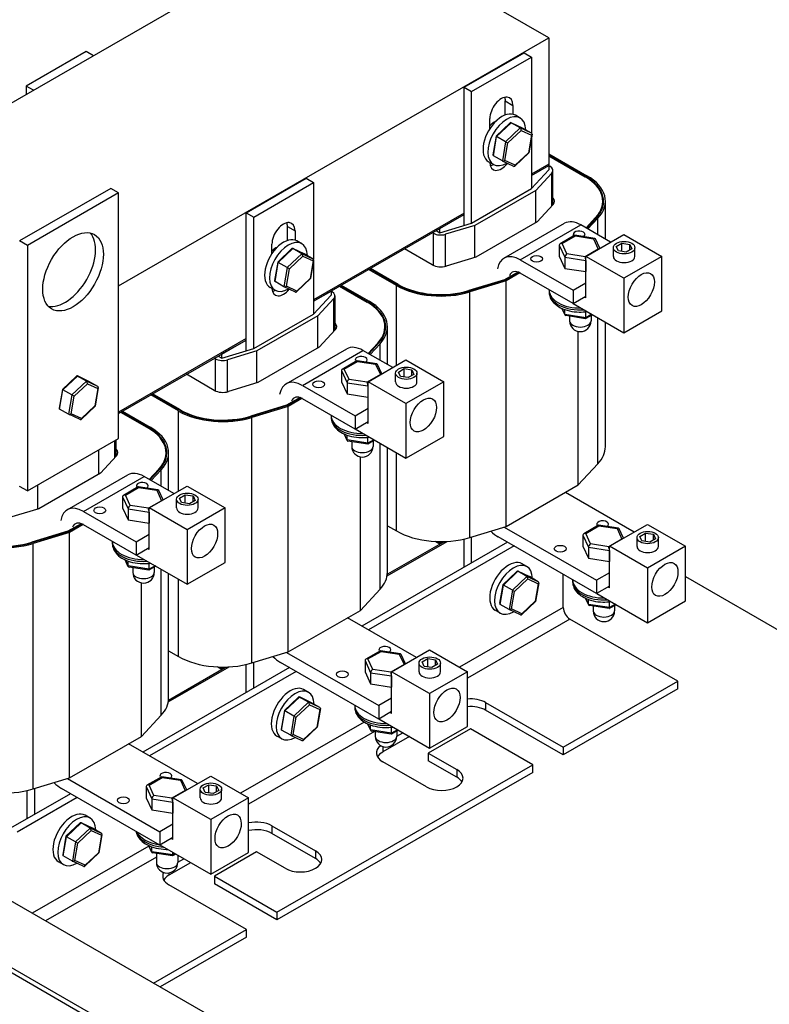
# Model space of a CAD drawing. Units: inches. Extents: x -134 to 87, y 15 to 148.
# Drawn here: x 62 to 70, y 94 to 105 of the extents above; entities that cross this region are included whole.
import ezdxf

# ---------------------------------------------------------------- set-up
doc = ezdxf.new("R2010")
doc.units = ezdxf.units.IN
doc.header["$MEASUREMENT"] = 0

msp = doc.modelspace()

# ---------------------------------------------------------------- linework, layer by layer
for p, q in [((65.21, 106.472), (58.846, 102.807)), ((67.685, 105.046), (65.21, 106.472)), ((62.668, 102.157), (67.685, 105.046)), ((67.685, 105.046), (67.685, 103.575)), ((62.29, 104.888), (61.592, 104.486)), ((62.375, 104.839), (62.29, 104.888)), ((66.695, 104.472), (67.394, 104.875)), ((66.783, 104.421), (67.482, 104.824)), ((67.394, 104.875), (67.482, 104.824)), ((67.482, 104.824), (67.482, 103.936)), ((61.592, 104.486), (61.592, 104.388)), ((61.677, 104.437), (61.592, 104.486)), ((66.695, 102.988), (66.695, 104.472)), ((66.695, 104.472), (66.783, 104.421)), ((66.783, 102.888), (66.783, 104.421)), ((67.176, 104.149), (67.176, 104.312)), ((67.176, 104.312), (67.265, 104.261)), ((67.265, 104.261), (67.265, 104.157)), ((66.996, 103.991), (66.996, 104.106)), ((67.349, 104.113), (67.293, 104.146)), ((67.056, 104.066), (67.052, 104.068)), ((67.233, 104.057), (67.069, 103.901)), ((67.075, 103.897), (67.245, 104.058)), ((67.35, 103.998), (67.18, 103.837)), ((67.377, 103.996), (67.244, 104.059)), ((67.245, 104.058), (67.378, 103.996)), ((67.35, 103.998), (67.245, 104.058)), ((67.482, 103.935), (67.35, 103.998)), ((67.482, 103.935), (67.378, 103.996)), ((67.069, 103.901), (67.032, 103.685)), ((67.037, 103.673), (67.075, 103.897)), ((67.18, 103.837), (67.075, 103.897)), ((67.206, 103.823), (67.361, 103.969)), ((67.361, 103.969), (67.481, 103.912)), ((67.481, 103.912), (67.447, 103.709)), ((67.488, 103.924), (67.451, 103.707)), ((67.482, 103.89), (67.482, 103.291)), ((67.18, 103.837), (67.142, 103.613)), ((67.172, 103.619), (67.206, 103.823)), ((67.142, 103.613), (67.037, 103.673)), ((67.451, 103.707), (67.287, 103.552)), ((67.447, 103.709), (67.292, 103.563)), ((67.685, 103.696), (68.128, 103.441)), ((67.685, 103.68), (68.114, 103.433)), ((67.685, 103.672), (68.107, 103.429)), ((67.037, 103.572), (66.981, 103.604)), ((67.275, 103.55), (67.143, 103.612)), ((67.292, 103.563), (67.172, 103.619)), ((67.685, 103.575), (67.482, 103.458)), ((67.685, 103.575), (67.482, 103.458)), ((67.482, 103.442), (67.685, 103.558)), ((67.482, 103.442), (67.685, 103.558)), ((67.685, 103.575), (67.685, 103.558)), ((67.685, 103.558), (67.685, 103.509)), ((67.685, 103.558), (67.696, 103.552)), ((64.155, 103.01), (64.854, 103.412)), ((64.854, 103.412), (64.942, 103.361)), ((67.482, 103.291), (67.685, 103.509)), ((67.717, 103.471), (67.531, 103.27)), ((67.717, 103.086), (67.717, 103.471)), ((67.731, 103.102), (67.731, 103.503)), ((68.114, 103.425), (68.114, 103.433)), ((62.576, 103.293), (61.515, 102.682)), ((62.668, 103.24), (62.576, 103.293)), ((64.243, 102.959), (64.942, 103.361)), ((64.942, 103.361), (64.942, 102.463)), ((66.783, 102.888), (67.482, 103.291)), ((62.668, 103.24), (61.607, 102.629)), ((62.668, 100.378), (62.668, 103.24)), ((67.531, 103.27), (66.819, 102.86)), ((67.531, 102.894), (67.531, 103.27)), ((67.734, 103.105), (67.547, 102.903)), ((68.312, 103.075), (68.312, 103.143)), ((68.342, 102.703), (68.342, 103.143)), ((64.155, 101.526), (64.155, 103.01)), ((64.155, 103.01), (64.243, 102.959)), ((64.243, 101.426), (64.243, 102.959)), ((66.695, 103.005), (64.942, 101.995)), ((66.695, 103.005), (64.942, 101.995)), ((64.942, 101.979), (66.695, 102.988)), ((66.412, 102.826), (66.695, 102.988)), ((66.695, 102.862), (66.695, 102.988)), ((68.229, 102.953), (68.117, 102.832)), ((68.238, 102.95), (68.125, 102.828)), ((68.256, 102.945), (68.139, 102.82)), ((68.229, 102.941), (68.229, 102.953)), ((68.256, 102.753), (68.256, 102.945)), ((64.636, 102.685), (64.636, 102.849)), ((64.636, 102.849), (64.725, 102.798)), ((66.412, 102.776), (66.783, 102.888)), ((66.819, 102.86), (66.479, 102.758)), ((66.819, 102.488), (66.819, 102.86)), ((67.547, 102.903), (66.831, 102.491)), ((67.16, 102.479), (67.867, 102.886)), ((67.35, 102.46), (68.057, 102.867)), ((68.404, 102.667), (68.057, 102.867)), ((64.725, 102.798), (64.725, 102.69)), ((66.338, 102.77), (66.327, 102.777)), ((66.338, 102.395), (66.338, 102.77)), ((66.369, 102.801), (66.412, 102.776)), ((66.412, 102.776), (66.412, 102.826)), ((66.479, 102.385), (66.479, 102.758)), ((67.987, 102.746), (67.815, 102.647)), ((67.839, 102.65), (67.993, 102.739)), ((68.219, 102.71), (67.988, 102.746)), ((67.993, 102.739), (68.204, 102.707)), ((68.116, 102.501), (68.558, 102.756)), ((68.558, 102.756), (69, 102.501)), ((61.607, 102.629), (61.515, 102.682)), ((61.607, 102.629), (61.607, 99.767)), ((64.456, 102.533), (64.456, 102.644)), ((64.51, 102.6), (64.506, 102.603)), ((64.804, 102.647), (64.747, 102.68)), ((67.805, 102.631), (67.871, 102.49)), ((67.805, 102.631), (67.805, 102.502)), ((67.895, 102.529), (67.839, 102.65)), ((68.204, 102.707), (68.26, 102.585)), ((68.278, 102.595), (68.227, 102.704)), ((68.436, 102.5), (68.436, 102.602)), ((68.47, 102.616), (68.536, 102.654)), ((68.494, 102.564), (68.47, 102.616)), ((68.536, 102.557), (68.536, 102.654)), ((68.536, 102.654), (68.627, 102.64)), ((68.627, 102.574), (68.627, 102.64)), ((68.627, 102.64), (68.651, 102.588)), ((68.686, 102.5), (68.686, 102.602)), ((64.687, 102.591), (64.523, 102.435)), ((64.529, 102.431), (64.7, 102.592)), ((64.804, 102.532), (64.634, 102.371)), ((64.66, 102.357), (64.815, 102.503)), ((64.831, 102.53), (64.699, 102.593)), ((64.7, 102.592), (64.832, 102.53)), ((64.804, 102.532), (64.7, 102.592)), ((64.937, 102.469), (64.804, 102.532)), ((64.815, 102.503), (64.935, 102.447)), ((64.937, 102.469), (64.832, 102.53)), ((66.324, 102.402), (66.001, 102.589)), ((66.831, 102.491), (66.488, 102.388)), ((67.805, 102.502), (67.871, 102.361)), ((67.871, 102.49), (68.115, 102.453)), ((67.871, 102.49), (67.871, 102.361)), ((68.106, 102.496), (67.895, 102.529)), ((68.26, 102.585), (68.106, 102.496)), ((68.116, 102.016), (68.116, 102.501)), ((68.558, 102.247), (68.116, 102.501)), ((68.585, 102.55), (68.494, 102.564)), ((69, 102.501), (68.558, 102.247)), ((68.651, 102.588), (68.585, 102.55)), ((69, 101.865), (69, 102.501)), ((64.523, 102.435), (64.486, 102.219)), ((64.492, 102.207), (64.529, 102.431)), ((64.634, 102.371), (64.529, 102.431)), ((64.634, 102.371), (64.596, 102.147)), ((64.935, 102.447), (64.901, 102.243)), ((64.942, 102.458), (64.906, 102.241)), ((64.942, 102.457), (64.942, 101.828)), ((67.35, 102.46), (67.965, 102.106)), ((68.115, 102.453), (68.116, 102.453)), ((68.115, 102.453), (68.115, 102.323)), ((64.626, 102.154), (64.66, 102.357)), ((65.906, 102.161), (65.583, 102.348)), ((65.921, 102.17), (65.597, 102.356)), ((65.928, 102.174), (65.604, 102.36)), ((67.322, 102.317), (67.167, 102.228)), ((67.331, 102.314), (67.173, 102.223)), ((67.346, 102.307), (67.185, 102.214)), ((67.965, 101.95), (67.35, 102.305)), ((67.871, 102.361), (68.115, 102.323)), ((68.115, 102.323), (68.116, 102.324)), ((64.596, 102.147), (64.492, 102.207)), ((64.73, 102.084), (64.597, 102.146)), ((64.746, 102.097), (64.626, 102.154)), ((64.906, 102.241), (64.741, 102.086)), ((64.901, 102.243), (64.746, 102.097)), ((65.243, 102.152), (65.567, 101.966)), ((65.25, 102.157), (65.574, 101.97)), ((65.264, 102.165), (65.588, 101.978)), ((65.906, 101.229), (65.906, 102.161)), ((65.928, 102.166), (65.928, 102.174)), ((67.167, 102.228), (66.749, 102.102)), ((67.173, 102.223), (66.753, 102.096)), ((67.185, 102.214), (66.762, 102.086)), ((67.167, 102.221), (67.167, 102.228)), ((67.185, 99.352), (67.185, 102.214)), ((67.965, 102.106), (68.116, 102.193)), ((68.558, 102.247), (68.558, 101.61)), ((64.492, 102.106), (64.435, 102.138)), ((64.942, 101.979), (65.145, 102.096)), ((64.942, 101.828), (65.145, 102.047)), ((65.145, 102.096), (65.145, 102.047)), ((65.145, 102.096), (65.156, 102.089)), ((65.191, 101.639), (65.191, 102.04)), ((66.749, 102.095), (66.749, 102.102)), ((66.762, 99.225), (66.762, 102.086)), ((67.686, 102.108), (67.686, 102.086)), ((67.965, 102.106), (67.965, 101.95)), ((67.965, 101.95), (68.116, 102.038)), ((68.116, 102.016), (68.098, 102.027)), ((65.177, 102.008), (64.991, 101.807)), ((65.177, 101.624), (65.177, 102.008)), ((65.574, 101.962), (65.574, 101.97)), ((67.966, 101.951), (68.558, 101.61)), ((64.243, 101.426), (64.942, 101.828)), ((64.991, 101.807), (64.279, 101.398)), ((64.991, 101.431), (64.991, 101.807)), ((67.873, 101.816), (67.836, 101.895)), ((67.871, 101.824), (67.839, 101.893)), ((67.871, 101.824), (67.871, 101.88)), ((68.115, 101.786), (67.871, 101.824)), ((68.112, 101.774), (67.881, 101.81)), ((67.925, 101.803), (67.925, 101.749)), ((68.193, 101.821), (68.113, 101.775)), ((68.115, 101.786), (68.115, 101.855)), ((68.184, 101.826), (68.115, 101.786)), ((68.175, 101.81), (68.175, 101.749)), ((68.558, 101.61), (69, 101.865)), ((65.772, 101.612), (65.772, 101.681)), ((65.802, 101.24), (65.802, 101.681)), ((68.256, 100.084), (68.256, 101.785)), ((68.342, 100.282), (68.342, 101.735)), ((65.194, 101.643), (65.007, 101.441)), ((68.027, 99.837), (68.027, 101.626)), ((64.155, 101.542), (62.668, 100.686)), ((64.155, 101.542), (62.668, 100.686)), ((62.668, 100.669), (64.155, 101.526)), ((63.872, 101.363), (64.155, 101.526)), ((64.155, 101.399), (64.155, 101.526)), ((65.689, 101.49), (65.577, 101.37)), ((65.698, 101.488), (65.585, 101.366)), ((65.716, 101.482), (65.599, 101.357)), ((65.689, 101.478), (65.689, 101.49)), ((65.716, 101.29), (65.716, 101.482)), ((63.83, 101.338), (63.872, 101.314)), ((63.872, 101.314), (64.243, 101.426)), ((63.872, 101.314), (63.872, 101.363)), ((64.279, 101.398), (63.939, 101.295)), ((64.279, 101.025), (64.279, 101.398)), ((65.007, 101.441), (64.291, 101.029)), ((64.62, 101.016), (65.327, 101.423)), ((64.81, 100.997), (65.517, 101.405)), ((65.864, 101.205), (65.517, 101.405)), ((63.798, 101.307), (63.787, 101.314)), ((63.798, 100.932), (63.798, 101.307)), ((63.939, 100.923), (63.939, 101.295)), ((65.447, 101.283), (65.275, 101.184)), ((65.299, 101.188), (65.453, 101.277)), ((65.679, 101.248), (65.448, 101.283)), ((65.453, 101.277), (65.664, 101.244)), ((65.576, 101.039), (66.018, 101.293)), ((65.664, 101.244), (65.721, 101.123)), ((65.738, 101.132), (65.687, 101.241)), ((66.018, 101.293), (66.46, 101.039)), ((62.019, 100.945), (62.19, 101.106)), ((62.321, 101.044), (62.189, 101.107)), ((62.19, 101.106), (62.322, 101.043)), ((62.294, 101.046), (62.19, 101.106)), ((63.784, 100.939), (63.461, 101.126)), ((65.266, 101.169), (65.331, 101.028)), ((65.266, 101.169), (65.266, 101.039)), ((65.355, 101.066), (65.299, 101.188)), ((65.721, 101.123), (65.566, 101.034)), ((65.896, 101.037), (65.896, 101.139)), ((65.93, 101.153), (65.996, 101.192)), ((65.954, 101.101), (65.93, 101.153)), ((65.996, 101.095), (65.996, 101.192)), ((65.996, 101.192), (66.087, 101.178)), ((66.111, 101.125), (66.045, 101.087)), ((66.087, 101.111), (66.087, 101.178)), ((66.087, 101.178), (66.111, 101.125)), ((66.146, 101.037), (66.146, 101.139)), ((62.177, 101.105), (62.013, 100.949)), ((62.294, 101.046), (62.124, 100.885)), ((62.15, 100.871), (62.305, 101.017)), ((62.427, 100.983), (62.294, 101.046)), ((62.305, 101.017), (62.425, 100.96)), ((62.427, 100.983), (62.322, 101.043)), ((64.291, 101.029), (63.948, 100.925)), ((64.81, 100.997), (65.425, 100.643)), ((65.266, 101.039), (65.331, 100.899)), ((65.331, 101.028), (65.575, 100.99)), ((65.331, 101.028), (65.331, 100.899)), ((65.566, 101.034), (65.355, 101.066)), ((65.576, 100.554), (65.576, 101.039)), ((66.018, 100.784), (65.576, 101.039)), ((66.045, 101.087), (65.954, 101.101)), ((66.46, 101.039), (66.018, 100.784)), ((66.46, 100.402), (66.46, 101.039)), ((62.013, 100.949), (61.976, 100.732)), ((61.981, 100.721), (62.019, 100.945)), ((62.124, 100.885), (62.019, 100.945)), ((62.124, 100.885), (62.086, 100.661)), ((62.425, 100.96), (62.391, 100.757)), ((62.432, 100.972), (62.395, 100.755)), ((63.366, 100.699), (63.043, 100.885)), ((63.381, 100.707), (63.057, 100.893)), ((63.388, 100.711), (63.064, 100.897)), ((65.331, 100.899), (65.575, 100.861)), ((65.575, 100.99), (65.576, 100.991)), ((65.575, 100.99), (65.575, 100.861)), ((62.116, 100.667), (62.15, 100.871)), ((64.627, 100.765), (64.209, 100.639)), ((64.783, 100.855), (64.627, 100.765)), ((64.627, 100.759), (64.627, 100.765)), ((64.791, 100.851), (64.633, 100.761)), ((64.806, 100.844), (64.645, 100.751)), ((65.425, 100.488), (64.81, 100.842)), ((65.575, 100.861), (65.576, 100.862)), ((66.018, 100.784), (66.018, 100.148)), ((62.086, 100.661), (61.981, 100.721)), ((62.219, 100.598), (62.087, 100.66)), ((62.236, 100.61), (62.116, 100.667)), ((62.395, 100.755), (62.231, 100.599)), ((62.391, 100.757), (62.236, 100.61)), ((62.692, 100.683), (63.015, 100.497)), ((62.699, 100.687), (63.023, 100.501)), ((62.713, 100.696), (63.037, 100.509)), ((63.366, 99.766), (63.366, 100.699)), ((63.388, 100.703), (63.388, 100.711)), ((64.633, 100.761), (64.213, 100.634)), ((64.645, 100.751), (64.223, 100.624)), ((64.645, 97.89), (64.645, 100.751)), ((65.425, 100.643), (65.576, 100.73)), ((64.209, 100.632), (64.209, 100.639)), ((64.223, 97.762), (64.223, 100.624)), ((65.146, 100.646), (65.146, 100.624)), ((65.425, 100.643), (65.425, 100.488)), ((65.425, 100.488), (65.576, 100.575)), ((65.576, 100.554), (65.558, 100.564)), ((63.023, 100.493), (63.023, 100.501)), ((65.333, 100.354), (65.296, 100.432)), ((65.331, 100.361), (65.299, 100.431)), ((65.331, 100.361), (65.331, 100.418)), ((65.426, 100.489), (66.018, 100.148)), ((61.607, 99.767), (62.668, 100.378)), ((62.626, 100.155), (62.626, 100.354)), ((62.64, 100.17), (62.64, 100.362)), ((65.575, 100.324), (65.331, 100.361)), ((65.572, 100.312), (65.341, 100.347)), ((65.385, 100.341), (65.385, 100.286)), ((65.653, 100.358), (65.573, 100.312)), ((65.575, 100.324), (65.575, 100.392)), ((65.644, 100.363), (65.575, 100.324)), ((65.635, 100.348), (65.635, 100.286)), ((65.716, 98.621), (65.716, 100.322)), ((66.018, 100.148), (66.46, 100.402)), ((62.439, 99.962), (62.439, 100.247)), ((63.221, 100.143), (63.221, 100.212)), ((63.251, 99.771), (63.251, 100.212)), ((65.802, 98.819), (65.802, 100.272)), ((65.906, 99.3), (65.906, 100.212)), ((62.643, 100.174), (62.456, 99.972)), ((65.487, 98.374), (65.487, 100.163)), ((68.027, 99.837), (68.256, 100.084)), ((62.456, 99.972), (61.74, 99.559)), ((63.138, 100.021), (63.026, 99.901)), ((63.147, 100.019), (63.033, 99.896)), ((63.164, 100.013), (63.048, 99.888)), ((63.138, 100.009), (63.138, 100.021)), ((63.164, 99.821), (63.164, 100.013)), ((62.069, 99.547), (62.776, 99.954)), ((62.258, 99.528), (62.966, 99.935)), ((63.313, 99.735), (62.966, 99.935)), ((61.607, 99.767), (61.515, 99.82)), ((61.728, 99.556), (61.728, 99.837)), ((62.896, 99.814), (62.724, 99.715)), ((62.748, 99.719), (62.902, 99.807)), ((63.127, 99.778), (62.897, 99.814)), ((62.902, 99.807), (63.113, 99.775)), ((63.025, 99.57), (63.467, 99.824)), ((63.113, 99.775), (63.169, 99.653)), ((63.187, 99.663), (63.136, 99.772)), ((63.467, 99.824), (63.909, 99.569)), ((67.185, 99.352), (68.027, 99.837)), ((68.679, 99.288), (67.876, 99.75)), ((62.714, 99.699), (62.78, 99.559)), ((62.714, 99.699), (62.714, 99.57)), ((62.804, 99.597), (62.748, 99.719)), ((63.169, 99.653), (63.015, 99.565)), ((63.344, 99.568), (63.344, 99.67)), ((63.379, 99.684), (63.445, 99.722)), ((63.403, 99.632), (63.379, 99.684)), ((63.494, 99.618), (63.403, 99.632)), ((63.445, 99.626), (63.445, 99.722)), ((63.445, 99.722), (63.536, 99.708)), ((63.56, 99.656), (63.494, 99.618)), ((63.536, 99.642), (63.536, 99.708)), ((63.536, 99.708), (63.56, 99.656)), ((63.594, 99.568), (63.594, 99.67)), ((61.74, 99.559), (61.397, 99.456)), ((62.258, 99.528), (62.874, 99.174)), ((62.714, 99.57), (62.78, 99.429)), ((62.78, 99.559), (63.024, 99.521)), ((62.78, 99.559), (62.78, 99.429)), ((63.015, 99.565), (62.804, 99.597)), ((63.024, 99.521), (63.025, 99.522)), ((63.024, 99.521), (63.024, 99.392)), ((63.025, 99.084), (63.025, 99.57)), ((63.467, 99.315), (63.025, 99.57)), ((63.909, 99.569), (63.467, 99.315)), ((63.909, 98.933), (63.909, 99.569)), ((62.231, 99.385), (62.076, 99.296)), ((62.78, 99.429), (63.024, 99.392)), ((63.024, 99.392), (63.025, 99.392)), ((62.076, 99.296), (61.657, 99.17)), ((62.082, 99.291), (61.662, 99.165)), ((62.094, 99.282), (61.671, 99.154)), ((62.076, 99.29), (62.076, 99.296)), ((62.24, 99.382), (62.082, 99.291)), ((62.255, 99.375), (62.094, 99.282)), ((62.094, 96.421), (62.094, 99.282)), ((62.874, 99.019), (62.258, 99.373)), ((63.467, 99.315), (63.467, 98.679)), ((65.802, 99.36), (65.906, 99.3)), ((66.762, 99.225), (67.185, 99.352)), ((67.164, 99.346), (68.24, 98.726)), ((68.262, 99.366), (68.09, 99.267)), ((68.114, 99.271), (68.268, 99.36)), ((68.17, 99.15), (68.114, 99.271)), ((68.494, 99.331), (68.263, 99.366)), ((68.268, 99.36), (68.479, 99.327)), ((68.391, 99.122), (68.833, 99.376)), ((68.479, 99.327), (68.536, 99.206)), ((68.553, 99.215), (68.502, 99.324)), ((68.745, 99.236), (68.811, 99.275)), ((68.811, 99.178), (68.811, 99.275)), ((68.811, 99.275), (68.902, 99.261)), ((68.833, 99.376), (69.275, 99.122)), ((61.657, 99.163), (61.657, 99.17)), ((62.595, 99.177), (62.595, 99.155)), ((62.874, 99.174), (63.025, 99.261)), ((62.874, 99.174), (62.874, 99.019)), ((67.2, 99.17), (65.502, 98.192)), ((65.798, 98.777), (66.497, 99.179)), ((65.798, 98.777), (66.497, 99.179)), ((66.455, 99.171), (65.801, 98.795)), ((66.412, 99.147), (66.357, 99.179)), ((66.455, 99.171), (66.412, 99.147)), ((66.412, 99.147), (66.412, 99.169)), ((66.479, 99.177), (66.479, 99.178)), ((66.479, 99.177), (66.484, 99.178)), ((66.695, 98.879), (66.695, 99.207)), ((66.783, 98.93), (66.783, 99.231)), ((68.24, 98.571), (67.094, 99.231)), ((68.081, 99.252), (68.146, 99.111)), ((68.081, 99.252), (68.081, 99.122)), ((68.536, 99.206), (68.381, 99.117)), ((68.711, 99.12), (68.711, 99.223)), ((68.769, 99.184), (68.745, 99.236)), ((68.86, 99.17), (68.769, 99.184)), ((68.926, 99.209), (68.86, 99.17)), ((68.902, 99.195), (68.902, 99.261)), ((68.902, 99.261), (68.926, 99.209)), ((68.961, 99.12), (68.961, 99.223)), ((61.671, 96.293), (61.671, 99.154)), ((62.874, 99.019), (63.025, 99.106)), ((63.025, 99.084), (63.006, 99.095)), ((67.278, 99.125), (65.58, 98.147)), ((68.081, 99.122), (68.146, 98.982)), ((68.146, 99.111), (68.39, 99.073)), ((68.146, 99.111), (68.146, 98.982)), ((68.381, 99.117), (68.17, 99.15)), ((68.39, 99.073), (68.391, 99.074)), ((68.39, 99.073), (68.39, 98.944)), ((68.391, 98.637), (68.391, 99.122)), ((68.833, 98.867), (68.391, 99.122)), ((69.275, 99.122), (68.833, 98.867)), ((69.275, 98.485), (69.275, 99.122)), ((62.781, 98.884), (62.745, 98.963)), ((62.78, 98.892), (62.747, 98.962)), ((62.78, 98.892), (62.78, 98.949)), ((62.875, 99.019), (63.467, 98.679)), ((63.467, 98.679), (63.909, 98.933)), ((68.146, 98.982), (68.39, 98.944)), ((68.39, 98.944), (68.391, 98.945)), ((63.024, 98.855), (62.78, 98.892)), ((63.02, 98.843), (62.79, 98.878)), ((62.834, 98.871), (62.834, 98.817)), ((63.102, 98.889), (63.022, 98.843)), ((63.024, 98.855), (63.024, 98.923)), ((63.093, 98.894), (63.024, 98.855)), ((63.084, 98.879), (63.084, 98.817)), ((63.164, 97.152), (63.164, 98.853)), ((67.311, 98.829), (67.146, 98.673)), ((67.153, 98.669), (67.323, 98.83)), ((67.455, 98.768), (67.322, 98.831)), ((67.323, 98.83), (67.456, 98.768)), ((67.428, 98.77), (67.323, 98.83)), ((67.427, 98.885), (67.371, 98.918)), ((68.391, 98.813), (68.24, 98.726)), ((68.833, 98.867), (68.833, 98.231)), ((63.251, 97.35), (63.251, 98.803)), ((63.366, 97.837), (63.366, 98.736)), ((67.428, 98.77), (67.258, 98.609)), ((67.284, 98.595), (67.438, 98.741)), ((67.56, 98.707), (67.428, 98.77)), ((67.438, 98.741), (67.559, 98.684)), ((67.56, 98.707), (67.456, 98.768)), ((67.566, 98.696), (67.529, 98.479)), ((67.851, 98.409), (67.851, 98.795)), ((67.961, 98.729), (67.961, 98.707)), ((68.24, 98.726), (68.24, 98.571)), ((69.275, 98.77), (74.741, 95.622)), ((62.936, 96.905), (62.936, 98.694)), ((65.487, 98.374), (65.716, 98.621)), ((67.146, 98.673), (67.11, 98.457)), ((67.115, 98.445), (67.153, 98.669)), ((67.258, 98.609), (67.153, 98.669)), ((67.258, 98.609), (67.22, 98.385)), ((67.249, 98.391), (67.284, 98.595)), ((67.559, 98.684), (67.524, 98.481)), ((68.391, 98.658), (68.24, 98.571)), ((68.391, 98.637), (68.373, 98.647)), ((67.529, 98.479), (67.365, 98.324)), ((67.524, 98.481), (67.37, 98.335)), ((68.148, 98.437), (68.111, 98.515)), ((68.146, 98.444), (68.114, 98.514)), ((68.146, 98.444), (68.146, 98.501)), ((68.241, 98.572), (68.833, 98.231)), ((68.39, 98.407), (68.39, 98.475)), ((68.833, 98.231), (69.275, 98.485)), ((64.645, 97.89), (65.487, 98.374)), ((67.851, 98.409), (66.642, 97.712)), ((67.115, 98.344), (67.059, 98.376)), ((67.22, 98.385), (67.115, 98.445)), ((67.353, 98.322), (67.221, 98.384)), ((67.37, 98.335), (67.249, 98.391)), ((68.39, 98.407), (68.146, 98.444)), ((68.387, 98.395), (68.156, 98.43)), ((68.2, 98.424), (68.2, 98.369)), ((68.468, 98.441), (68.388, 98.395)), ((68.459, 98.446), (68.39, 98.407)), ((68.45, 98.431), (68.45, 98.369)), ((66.139, 97.825), (65.336, 98.288)), ((67.929, 98.274), (66.735, 97.586)), ((69.187, 97.549), (67.929, 98.274)), ((74.741, 87.313), (55.901, 98.162)), ((63.251, 97.904), (63.366, 97.837)), ((65.722, 97.904), (65.55, 97.805)), ((65.574, 97.808), (65.729, 97.897)), ((65.954, 97.868), (65.723, 97.904)), ((65.729, 97.897), (65.939, 97.864)), ((65.851, 97.659), (66.293, 97.914)), ((66.293, 97.914), (66.735, 97.659)), ((64.223, 97.762), (64.645, 97.89)), ((64.624, 97.883), (65.7, 97.264)), ((65.541, 97.789), (65.606, 97.648)), ((65.541, 97.789), (65.541, 97.66)), ((65.63, 97.687), (65.574, 97.808)), ((65.939, 97.864), (65.996, 97.743)), ((66.013, 97.752), (65.962, 97.862)), ((66.205, 97.774), (66.271, 97.812)), ((66.271, 97.715), (66.271, 97.812)), ((66.271, 97.812), (66.362, 97.798)), ((66.362, 97.732), (66.362, 97.798)), ((66.362, 97.798), (66.386, 97.746)), ((74.796, 86.445), (55.24, 97.706)), ((55.295, 97.738), (74.741, 86.541)), ((64.66, 97.707), (62.951, 96.723)), ((63.247, 97.308), (63.957, 97.716)), ((63.247, 97.308), (63.957, 97.716)), ((63.915, 97.709), (63.25, 97.325)), ((63.872, 97.684), (63.817, 97.716)), ((63.915, 97.709), (63.872, 97.684)), ((63.872, 97.684), (63.872, 97.707)), ((63.939, 97.714), (63.944, 97.716)), ((63.939, 97.714), (63.939, 97.715)), ((64.155, 97.416), (64.155, 97.744)), ((64.243, 97.467), (64.243, 97.768)), ((65.7, 97.108), (64.554, 97.768)), ((65.841, 97.654), (65.63, 97.687)), ((65.996, 97.743), (65.841, 97.654)), ((66.171, 97.658), (66.171, 97.76)), ((66.229, 97.722), (66.205, 97.774)), ((66.32, 97.708), (66.229, 97.722)), ((66.386, 97.746), (66.32, 97.708)), ((66.421, 97.658), (66.421, 97.76)), ((64.738, 97.662), (63.029, 96.678)), ((65.541, 97.66), (65.606, 97.519)), ((65.606, 97.648), (65.85, 97.61)), ((65.606, 97.648), (65.606, 97.519)), ((65.85, 97.61), (65.851, 97.611)), ((65.85, 97.61), (65.85, 97.481)), ((65.851, 97.174), (65.851, 97.659)), ((66.293, 97.405), (65.851, 97.659)), ((66.735, 97.659), (66.293, 97.405)), ((66.735, 97.023), (66.735, 97.659)), ((67.851, 96.779), (69.187, 97.549)), ((69.187, 97.459), (69.187, 97.549)), ((64.882, 97.419), (64.825, 97.452)), ((65.606, 97.519), (65.85, 97.481)), ((65.85, 97.481), (65.851, 97.482)), ((69.187, 97.459), (67.851, 96.689)), ((64.765, 97.363), (64.601, 97.207)), ((64.607, 97.203), (64.778, 97.364)), ((64.909, 97.302), (64.777, 97.365)), ((64.778, 97.364), (64.91, 97.302)), ((64.882, 97.304), (64.778, 97.364)), ((65.851, 97.351), (65.7, 97.264)), ((66.293, 97.405), (66.293, 96.768)), ((64.601, 97.207), (64.564, 96.991)), ((64.882, 97.304), (64.712, 97.143)), ((64.738, 97.129), (64.893, 97.275)), ((65.015, 97.241), (64.882, 97.304)), ((64.893, 97.275), (65.013, 97.219)), ((65.015, 97.241), (64.91, 97.302)), ((65.013, 97.219), (64.979, 97.015)), ((65.02, 97.23), (64.983, 97.013)), ((65.421, 97.266), (65.421, 97.244)), ((65.7, 97.264), (65.7, 97.108)), ((66.946, 97.301), (67.851, 96.779)), ((66.946, 97.301), (66.946, 97.211)), ((67.851, 96.689), (66.946, 97.211)), ((62.936, 96.905), (63.164, 97.152)), ((64.569, 96.979), (64.607, 97.203)), ((64.712, 97.143), (64.607, 97.203)), ((64.712, 97.143), (64.674, 96.919)), ((64.704, 96.926), (64.738, 97.129)), ((65.851, 97.195), (65.7, 97.108)), ((65.701, 97.109), (66.293, 96.768)), ((65.851, 97.174), (65.833, 97.185)), ((65.532, 97.073), (64.091, 96.243)), ((64.674, 96.919), (64.569, 96.979)), ((64.983, 97.013), (64.819, 96.858)), ((64.979, 97.015), (64.824, 96.869)), ((65.608, 96.974), (65.571, 97.052)), ((65.606, 96.982), (65.574, 97.051)), ((65.606, 96.982), (65.606, 97.038)), ((65.85, 96.944), (65.606, 96.982)), ((65.928, 96.979), (65.848, 96.932)), ((65.85, 96.944), (65.85, 97.013)), ((65.919, 96.984), (65.85, 96.944)), ((66.769, 96.995), (66.278, 96.712)), ((66.293, 96.768), (66.735, 97.023)), ((67.497, 96.576), (66.769, 96.995)), ((62.094, 96.421), (62.936, 96.905)), ((65.651, 96.962), (64.184, 96.117)), ((64.57, 96.878), (64.513, 96.91)), ((64.808, 96.856), (64.675, 96.918)), ((64.824, 96.869), (64.704, 96.926)), ((65.847, 96.932), (65.616, 96.968)), ((65.66, 96.961), (65.66, 96.907)), ((66.059, 96.903), (65.747, 96.724)), ((65.91, 96.968), (65.91, 96.907)), ((65.91, 96.908), (65.981, 96.948)), ((63.588, 96.356), (62.785, 96.818)), ((65.747, 96.787), (65.747, 96.724)), ((67.851, 96.779), (67.851, 96.689)), ((66.278, 96.712), (66.61, 96.521)), ((66.278, 96.712), (66.278, 96.622)), ((64.513, 94.857), (67.497, 96.576)), ((66.256, 96.317), (65.747, 96.61)), ((66.61, 96.431), (66.278, 96.622)), ((66.61, 96.521), (66.61, 96.431)), ((67.497, 96.486), (67.497, 96.576)), ((61.671, 96.293), (62.094, 96.421)), ((62.073, 96.414), (63.149, 95.794)), ((63.171, 96.434), (62.999, 96.336)), ((63.023, 96.339), (63.177, 96.428)), ((63.402, 96.399), (63.172, 96.435)), ((63.177, 96.428), (63.388, 96.395)), ((63.3, 96.19), (63.742, 96.444)), ((63.742, 96.444), (64.184, 96.19)), ((67.497, 96.486), (64.513, 94.768)), ((61.692, 95.998), (61.692, 96.299)), ((63.149, 95.639), (62.003, 96.299)), ((62.989, 96.32), (63.055, 96.179)), ((62.989, 96.32), (62.989, 96.191)), ((63.079, 96.218), (63.023, 96.339)), ((63.388, 96.395), (63.444, 96.274)), ((63.462, 96.283), (63.411, 96.392)), ((63.619, 96.189), (63.619, 96.291)), ((63.654, 96.305), (63.72, 96.343)), ((63.678, 96.253), (63.654, 96.305)), ((63.72, 96.246), (63.72, 96.343)), ((63.72, 96.343), (63.811, 96.329)), ((63.811, 96.263), (63.811, 96.329)), ((63.811, 96.329), (63.835, 96.277)), ((63.869, 96.189), (63.869, 96.291)), ((62.109, 96.238), (61.409, 95.835)), ((62.187, 96.193), (61.487, 95.79)), ((61.604, 95.947), (61.604, 96.275)), ((62.989, 96.191), (63.055, 96.05)), ((63.055, 96.179), (63.299, 96.141)), ((63.055, 96.179), (63.055, 96.05)), ((63.29, 96.185), (63.079, 96.218)), ((63.444, 96.274), (63.29, 96.185)), ((63.3, 95.705), (63.3, 96.19)), ((63.742, 95.936), (63.3, 96.19)), ((63.769, 96.239), (63.678, 96.253)), ((64.184, 96.19), (63.742, 95.936)), ((63.835, 96.277), (63.769, 96.239)), ((64.184, 95.553), (64.184, 96.19)), ((63.299, 96.141), (63.3, 96.142)), ((63.299, 96.141), (63.299, 96.012)), ((62.336, 95.953), (62.279, 95.986)), ((63.055, 96.05), (63.299, 96.012)), ((63.299, 96.012), (63.3, 96.013)), ((62.22, 95.897), (62.055, 95.741)), ((62.062, 95.737), (62.232, 95.898)), ((62.337, 95.838), (62.166, 95.677)), ((62.363, 95.836), (62.231, 95.899)), ((62.232, 95.898), (62.364, 95.836)), ((62.337, 95.838), (62.232, 95.898)), ((62.469, 95.775), (62.337, 95.838)), ((62.469, 95.775), (62.364, 95.836)), ((63.3, 95.882), (63.149, 95.794)), ((63.742, 95.936), (63.742, 95.299)), ((64.453, 95.865), (64.962, 95.572)), ((64.453, 95.865), (64.453, 95.775)), ((62.055, 95.741), (62.019, 95.525)), ((62.024, 95.513), (62.062, 95.737)), ((62.166, 95.677), (62.062, 95.737)), ((62.193, 95.663), (62.347, 95.81)), ((62.347, 95.81), (62.468, 95.753)), ((62.468, 95.753), (62.433, 95.549)), ((62.474, 95.764), (62.438, 95.547)), ((63.149, 95.794), (63.149, 95.639)), ((63.3, 95.726), (63.149, 95.639)), ((63.3, 95.705), (63.281, 95.716)), ((64.962, 95.482), (64.453, 95.775)), ((63.022, 95.628), (61.662, 94.844)), ((62.166, 95.677), (62.129, 95.453)), ((62.158, 95.46), (62.193, 95.663)), ((63.056, 95.554), (63.02, 95.632)), ((63.055, 95.562), (63.022, 95.631)), ((63.055, 95.562), (63.055, 95.618)), ((63.15, 95.64), (63.742, 95.299)), ((63.109, 95.498), (61.817, 94.755)), ((62.129, 95.453), (62.024, 95.513)), ((62.438, 95.547), (62.273, 95.392)), ((62.433, 95.549), (62.279, 95.403)), ((63.299, 95.524), (63.055, 95.562)), ((63.296, 95.512), (63.065, 95.548)), ((63.109, 95.541), (63.109, 95.437)), ((63.334, 95.534), (63.297, 95.512)), ((63.299, 95.524), (63.299, 95.554)), ((63.325, 95.539), (63.299, 95.524)), ((63.359, 95.52), (63.359, 95.437)), ((63.742, 95.299), (64.184, 95.553)), ((64.277, 95.56), (63.785, 95.277)), ((64.609, 95.368), (64.277, 95.56)), ((64.962, 95.572), (64.962, 95.482)), ((62.024, 95.412), (61.967, 95.444)), ((62.262, 95.39), (62.13, 95.453)), ((62.279, 95.403), (62.158, 95.46)), ((63.507, 95.434), (63.255, 95.289)), ((63.359, 95.438), (63.429, 95.479)), ((63.255, 95.314), (63.255, 95.289)), ((63.785, 95.277), (64.513, 94.857)), ((63.785, 95.277), (63.785, 95.187)), ((64.16, 94.654), (63.255, 95.175)), ((64.513, 94.768), (63.785, 95.187)), ((64.513, 94.857), (64.513, 94.768)), ((63.076, 94.03), (64.16, 94.654)), ((64.16, 94.564), (64.16, 94.654)), ((64.16, 94.564), (63.154, 93.985))]:
    msp.add_line(p, q)
for centre in [(68.05, 101.749), (65.51, 100.286), (62.959, 98.817), (68.325, 98.369), (65.785, 96.907), (63.234, 95.437)]:
    msp.add_arc(centre, 0.125, 180, 0)
for centre, major_axis, ratio, start_param, end_param in [((67.13, 104.184), (0.095, 0.165), 0.578093, 5.495853, 8.637446), ((67.042, 104.235), (0.095, 0.165), 0.578093, 5.495853, 5.800336), ((67.137, 103.875), (0.156, 0.271), 0.578093, 0, 3.141593), ((67.193, 103.843), (0.156, 0.271), 0.578093, 5.5147, 10.214582), ((67.048, 103.926), (0.086, 0.149), 0.578093, 0.654385, 1.230968), ((67.242, 104.038), (-0.0035, 0.0219), 0.645645, 5.801391, 6.69903), ((67.347, 103.978), (0.0035, -0.0219), 0.645645, 1.089002, 2.659798), ((67.362, 103.981), (-0.0198, -0.0104), 0.668195, 3.544178, 3.610127), ((67.087, 103.891), (-0.0186, 0.0099), 0.039661, 6.269926, 7.167565), ((67.467, 103.921), (0.0198, 0.0104), 0.668195, 5.114974, 6.685771), ((67.192, 103.831), (0.0186, -0.0099), 0.039661, 4.025972, 5.596769), ((67.053, 103.688), (-0.0198, -0.0104), 0.668195, 5.814651, 6.685771), ((67.433, 103.717), (0.0186, -0.0099), 0.039661, 5.596769, 6.296445), ((67.13, 103.677), (-0.095, -0.165), 0.578093, 5.520443, 7.618458), ((67.042, 103.728), (0.095, 0.165), 0.578093, 3.624442, 3.904451), ((67.157, 103.628), (0.0198, 0.0104), 0.668195, 3.544178, 5.114974), ((67.278, 103.571), (0.0035, -0.0219), 0.645645, 5.86734, 7.372187), ((67.611, 103.503), (0.12, 0), 0.575862, 5.792408, 7.068583), ((67.611, 103.143), (0.701, 0), 0.575862, 5.792408, 7.068583), ((67.611, 103.143), (0.711, 0), 0.575862, 5.792408, 7.068583), ((67.611, 103.143), (0.731, 0), 0.575862, 5.792408, 7.068583), ((67.611, 103.143), (0.14, 0), 0.575862, 5.792408, 6.824285), ((64.59, 102.721), (0.095, 0.165), 0.578093, 5.495853, 8.637446), ((64.502, 102.772), (0.095, 0.165), 0.578093, 5.495853, 5.800336), ((68.057, 102.557), (-0.19, 0.329), 0.578093, 5.499721, 6.283185), ((62.046, 102.374), (-0.25, -0.433), 0.578093, 0.184539, 2.957054), ((64.591, 102.409), (0.156, 0.271), 0.578093, 0, 3.141593), ((66.423, 102.819), (-0.12, 0), 0.575862, 0.785398, 2.05331), ((68.036, 102.757), (-0.069, 0), 0.575862, 2.405559, 6.774048), ((67.993, 102.715), (0.0058, -0.0312), 0.218078, 2.434986, 3.218016), ((68.204, 102.682), (-0.0196, -0.026), 0.567162, 2.846824, 4.066544), ((64.648, 102.377), (0.156, 0.271), 0.578093, 5.5147, 10.214582), ((64.503, 102.46), (0.086, 0.149), 0.578093, 0.654385, 1.179978), ((67.839, 102.626), (0.0327, -0.0104), 0.698808, 1.789142, 3.359938), ((64.696, 102.572), (-0.0035, 0.0219), 0.645645, 5.801391, 6.69903), ((64.801, 102.512), (0.0035, -0.0219), 0.645645, 1.089002, 2.659798), ((64.817, 102.515), (-0.0198, -0.0104), 0.668195, 3.544178, 3.610127), ((67.35, 102.149), (-0.19, 0.329), 0.578093, 5.499721, 6.898619), ((67.895, 102.505), (-0.0196, -0.026), 0.567162, 4.066544, 5.637341), ((68.106, 102.472), (0.0058, -0.0312), 0.218078, 0.86419, 2.434986), ((68.26, 102.561), (-0.0327, 0.0104), 0.698808, 4.903777, 4.930734), ((68.561, 102.5), (0.125, 0), 0.575862, 3.141593, 6.283185), ((64.542, 102.425), (-0.0186, 0.0099), 0.039661, 6.269926, 7.167565), ((64.646, 102.365), (0.0186, -0.0099), 0.039661, 4.025972, 5.596769), ((64.921, 102.455), (0.0198, 0.0104), 0.668195, 5.114974, 6.685771), ((66.423, 102.459), (-0.14, 0), 0.575862, 0.785398, 2.05331), ((67.35, 102.149), (-0.095, 0.165), 0.578093, 5.499721, 6.721361), ((64.507, 102.222), (-0.0198, -0.0104), 0.668195, 5.814651, 6.685771), ((64.612, 102.162), (0.0198, 0.0104), 0.668195, 3.544178, 5.114974), ((64.887, 102.251), (0.0186, -0.0099), 0.039661, 5.596769, 6.296445), ((66.423, 102.459), (-0.731, 0), 0.575862, 0.785398, 2.05331), ((66.423, 102.459), (-0.711, 0), 0.575862, 0.785398, 2.05331), ((66.423, 102.459), (-0.701, 0), 0.575862, 0.785398, 2.05331), ((64.59, 102.214), (-0.095, -0.165), 0.578093, 5.564481, 7.588874), ((64.502, 102.265), (0.095, 0.165), 0.578093, 3.624442, 3.860382), ((64.732, 102.105), (0.0035, -0.0219), 0.645645, 5.86734, 7.372187), ((65.071, 102.04), (0.12, 0), 0.575862, 5.792408, 7.068583), ((68.05, 102.108), (-0.364, 0), 0.575862, 0, 1.591263), ((68.05, 102.086), (-0.364, 0), 0.575862, 0, 1.689967), ((65.071, 101.681), (0.701, 0), 0.575862, 5.792408, 7.068583), ((65.071, 101.681), (0.711, 0), 0.575862, 5.792408, 7.068583), ((65.071, 101.681), (0.731, 0), 0.575862, 5.792408, 7.068583), ((67.896, 101.838), (0.0195, 0.026), 0.566341, 2.494584, 3.435419), ((65.071, 101.681), (0.14, 0), 0.575862, 5.792408, 6.824285), ((68.05, 101.749), (0.125, 0), 0.575862, 3.141593, 6.283185), ((68.106, 101.806), (-0.0058, 0.0312), 0.219484, 3.064623, 4.005458), ((65.517, 101.094), (-0.19, 0.329), 0.578093, 5.499721, 6.283185), ((65.496, 101.295), (-0.069, 0), 0.575862, 2.405559, 6.774048), ((63.883, 101.356), (-0.12, 0), 0.575862, 0.785398, 2.05331), ((65.453, 101.252), (0.0058, -0.0312), 0.218078, 2.434986, 3.218016), ((65.664, 101.219), (-0.0196, -0.026), 0.567162, 2.846824, 4.066544), ((62.186, 101.086), (-0.0035, 0.0219), 0.645645, 5.801391, 6.69903), ((65.299, 101.163), (0.0327, -0.0104), 0.698808, 1.789142, 3.359938), ((65.721, 101.098), (-0.0327, 0.0104), 0.698808, 4.903777, 4.930734), ((62.291, 101.025), (0.0035, -0.0219), 0.645645, 1.089002, 2.659798), ((62.306, 101.029), (-0.0198, -0.0104), 0.668195, 3.544178, 3.610127), ((64.81, 100.687), (-0.19, 0.329), 0.578093, 5.499721, 6.898619), ((65.355, 101.042), (-0.0196, -0.026), 0.567162, 4.066544, 5.637341), ((65.566, 101.009), (0.0058, -0.0312), 0.218078, 0.86419, 2.434986), ((66.021, 101.037), (0.125, 0), 0.575862, 3.141593, 6.283185), ((62.031, 100.939), (-0.0186, 0.0099), 0.039661, 6.269926, 7.167565), ((62.136, 100.879), (0.0186, -0.0099), 0.039661, 4.025972, 5.596769), ((62.411, 100.968), (0.0198, 0.0104), 0.668195, 5.114974, 6.685771), ((63.883, 100.996), (-0.14, 0), 0.575862, 0.785398, 2.05331), ((64.81, 100.687), (-0.095, 0.165), 0.578093, 5.499721, 6.721361), ((61.997, 100.736), (-0.0198, -0.0104), 0.668195, 5.814651, 6.685771), ((62.102, 100.675), (0.0198, 0.0104), 0.668195, 3.544178, 5.114974), ((62.377, 100.765), (0.0186, -0.0099), 0.039661, 5.596769, 6.296445), ((63.883, 100.996), (-0.731, 0), 0.575862, 0.785398, 2.05331), ((63.883, 100.996), (-0.711, 0), 0.575862, 0.785398, 2.05331), ((63.883, 100.996), (-0.701, 0), 0.575862, 0.785398, 2.05331), ((62.222, 100.619), (0.0035, -0.0219), 0.645645, 5.86734, 7.372187), ((65.51, 100.646), (-0.364, 0), 0.575862, 0, 1.591263), ((65.51, 100.624), (-0.364, 0), 0.575862, 0, 1.689967), ((62.52, 100.212), (0.701, 0), 0.575862, 5.792408, 7.068583), ((62.52, 100.212), (0.711, 0), 0.575862, 5.792408, 7.068583), ((62.52, 100.212), (0.731, 0), 0.575862, 5.792408, 7.068583), ((65.356, 100.375), (0.0195, 0.026), 0.566341, 2.494584, 3.435419), ((65.566, 100.343), (-0.0058, 0.0312), 0.219484, 3.064623, 4.005458), ((62.52, 100.212), (0.14, 0), 0.575862, 5.792408, 6.824285), ((65.51, 100.286), (0.125, 0), 0.575862, 3.141593, 6.283185), ((67.611, 100.282), (0.731, 0), 0.575862, 5.792408, 6.283185), ((62.966, 99.625), (-0.19, 0.329), 0.578093, 5.499721, 6.283185), ((62.944, 99.826), (-0.069, 0), 0.575862, 2.405559, 6.774048), ((62.902, 99.783), (0.0058, -0.0312), 0.218078, 2.434986, 3.218016), ((63.113, 99.75), (-0.0196, -0.026), 0.567162, 2.846824, 4.066544), ((62.748, 99.694), (0.0327, -0.0104), 0.698808, 1.789142, 3.359938), ((63.169, 99.629), (-0.0327, 0.0104), 0.698808, 4.903777, 4.930734), ((62.258, 99.218), (-0.19, 0.329), 0.578093, 5.499721, 6.898619), ((62.804, 99.573), (-0.0196, -0.026), 0.567162, 4.066544, 5.637341), ((63.015, 99.54), (0.0058, -0.0312), 0.218078, 0.86419, 2.434986), ((63.469, 99.568), (0.125, 0), 0.575862, 3.141593, 6.283185), ((62.258, 99.218), (-0.095, 0.165), 0.578093, 5.499721, 6.721361), ((68.311, 99.378), (-0.069, 0), 0.575862, 2.405559, 6.774048), ((66.423, 99.598), (0.731, 0), 0.575862, 3.926991, 5.194902), ((67.094, 99.541), (-0.19, 0.329), 0.578093, 2.024516, 2.358128), ((68.114, 99.246), (0.0327, -0.0104), 0.698808, 1.789142, 3.359938), ((68.268, 99.335), (0.0058, -0.0312), 0.218078, 2.434986, 3.218016), ((68.479, 99.303), (-0.0196, -0.026), 0.567162, 2.846824, 4.066544), ((61.332, 99.527), (-0.731, 0), 0.575862, 0.785398, 2.05331), ((61.332, 99.527), (-0.711, 0), 0.575862, 0.785398, 2.05331), ((61.332, 99.527), (-0.701, 0), 0.575862, 0.785398, 2.05331), ((62.959, 99.177), (-0.364, 0), 0.575862, 0, 1.591263), ((66.423, 99.238), (0.12, 0), 0.575862, 4.187727, 5.194902), ((68.536, 99.181), (-0.0327, 0.0104), 0.698808, 4.903777, 4.930734), ((62.959, 99.155), (-0.364, 0), 0.575862, 0, 1.689967), ((68.17, 99.125), (-0.0196, -0.026), 0.567162, 4.066544, 5.637341), ((68.381, 99.092), (0.0058, -0.0312), 0.218078, 0.86419, 2.434986), ((68.836, 99.12), (0.125, 0), 0.575862, 3.141593, 6.283185), ((67.215, 98.647), (0.156, 0.271), 0.578093, 0, 3.141593), ((67.271, 98.614), (0.156, 0.271), 0.578093, 5.5147, 10.214582), ((62.804, 98.906), (0.0195, 0.026), 0.566341, 2.494584, 3.435419), ((62.959, 98.817), (0.125, 0), 0.575862, 3.141593, 6.283185), ((63.015, 98.874), (-0.0058, 0.0312), 0.219484, 3.064623, 4.005458), ((65.071, 98.819), (0.731, 0), 0.575862, 5.792408, 6.283185), ((67.32, 98.81), (-0.0035, 0.0219), 0.645645, 5.801391, 6.69903), ((67.424, 98.749), (0.0035, -0.0219), 0.645645, 1.089002, 2.659798), ((67.44, 98.753), (-0.0198, -0.0104), 0.668195, 3.544178, 3.610127), ((67.545, 98.693), (0.0198, 0.0104), 0.668195, 5.114974, 6.685771), ((68.325, 98.729), (-0.364, 0), 0.575862, 0, 1.591263), ((68.325, 98.707), (-0.364, 0), 0.575862, 0, 1.689967), ((67.165, 98.663), (-0.0186, 0.0099), 0.039661, 6.269926, 7.167565), ((67.27, 98.603), (0.0186, -0.0099), 0.039661, 4.025972, 5.596769), ((67.51, 98.489), (0.0186, -0.0099), 0.039661, 5.596769, 6.296445), ((67.131, 98.46), (-0.0198, -0.0104), 0.668195, 5.814651, 6.685771), ((67.235, 98.4), (0.0198, 0.0104), 0.668195, 3.544178, 5.114974), ((67.929, 98.364), (-0.0549, 0.0953), 0.578093, 0.787332, 2.358128), ((68.171, 98.458), (0.0195, 0.026), 0.566341, 2.494584, 3.435419), ((68.325, 98.369), (0.125, 0), 0.575862, 3.141593, 6.283185), ((68.381, 98.426), (-0.0058, 0.0312), 0.219484, 3.064623, 4.005458), ((67.356, 98.343), (0.0035, -0.0219), 0.645645, 5.86734, 7.372187), ((65.771, 97.915), (-0.069, 0), 0.575862, 2.405559, 6.774048), ((65.729, 97.873), (0.0058, -0.0312), 0.218078, 2.434986, 3.218016), ((63.883, 98.135), (0.731, 0), 0.575862, 3.926991, 5.194902), ((64.554, 98.079), (-0.19, 0.329), 0.578093, 2.024516, 2.358128), ((65.574, 97.784), (0.0327, -0.0104), 0.698808, 1.789142, 3.359938), ((65.939, 97.84), (-0.0196, -0.026), 0.567162, 2.846824, 4.066544), ((63.883, 97.775), (0.12, 0), 0.575862, 4.187727, 5.194902), ((65.63, 97.662), (-0.0196, -0.026), 0.567162, 4.066544, 5.637341), ((65.996, 97.719), (-0.0327, 0.0104), 0.698808, 4.903777, 4.930734), ((65.841, 97.63), (0.0058, -0.0312), 0.218078, 0.86419, 2.434986), ((66.296, 97.658), (0.125, 0), 0.575862, 3.141593, 6.283185), ((64.669, 97.181), (0.156, 0.271), 0.578093, 0, 3.141593), ((64.726, 97.149), (0.156, 0.271), 0.578093, 5.5147, 10.214582), ((62.52, 97.35), (0.731, 0), 0.575862, 5.792408, 6.283185), ((64.774, 97.344), (-0.0035, 0.0219), 0.645645, 5.801391, 6.69903), ((66.769, 97.199), (0.25, 0), 0.575862, 0.785398, 1.708272), ((64.619, 97.197), (-0.0186, 0.0099), 0.039661, 6.269926, 7.167565), ((64.879, 97.284), (0.0035, -0.0219), 0.645645, 1.089002, 2.659798), ((64.894, 97.287), (-0.0198, -0.0104), 0.668195, 3.544178, 3.610127), ((64.999, 97.227), (0.0198, 0.0104), 0.668195, 5.114974, 6.685771), ((65.785, 97.266), (-0.364, 0), 0.575862, 0, 1.591263), ((65.785, 97.244), (-0.364, 0), 0.575862, 0, 1.689967), ((66.769, 97.109), (-0.25, 0), 0.575862, 3.926991, 4.849865), ((64.724, 97.137), (0.0186, -0.0099), 0.039661, 4.025972, 5.596769), ((64.585, 96.994), (-0.0198, -0.0104), 0.668195, 5.814651, 6.685771), ((64.965, 97.023), (0.0186, -0.0099), 0.039661, 5.596769, 6.296445), ((65.631, 96.996), (0.0195, 0.026), 0.566341, 2.494584, 3.435419), ((64.69, 96.934), (0.0198, 0.0104), 0.668195, 3.544178, 5.114974), ((64.81, 96.877), (0.0035, -0.0219), 0.645645, 5.86734, 7.372187), ((65.785, 96.907), (0.125, 0), 0.575862, 3.141593, 6.283185), ((65.841, 96.963), (-0.0058, 0.0312), 0.219484, 3.064623, 4.005458), ((65.924, 96.712), (-0.25, 0), 0.575862, 5.646034, 7.068583), ((65.924, 96.622), (-0.25, 0), 0.575862, 5.497787, 5.965538), ((66.433, 96.419), (0.25, 0), 0.575862, 3.926991, 7.068583), ((63.219, 96.446), (-0.069, 0), 0.575862, 2.405559, 6.774048), ((63.177, 96.403), (0.0058, -0.0312), 0.218078, 2.434986, 3.218016), ((63.388, 96.371), (-0.0196, -0.026), 0.567162, 2.846824, 4.066544), ((66.433, 96.329), (0.25, 0), 0.575862, 0.317647, 0.785398), ((61.332, 96.666), (0.731, 0), 0.575862, 3.926991, 5.194902), ((62.003, 96.609), (-0.19, 0.329), 0.578093, 2.024516, 2.358128), ((63.023, 96.315), (0.0327, -0.0104), 0.698808, 1.789142, 3.359938), ((63.079, 96.193), (-0.0196, -0.026), 0.567162, 4.066544, 5.637341), ((63.29, 96.161), (0.0058, -0.0312), 0.218078, 0.86419, 2.434986), ((63.444, 96.249), (-0.0327, 0.0104), 0.698808, 4.903777, 4.930734), ((63.744, 96.189), (0.125, 0), 0.575862, 3.141593, 6.283185), ((62.123, 95.715), (0.156, 0.271), 0.578093, 0, 3.141593), ((62.18, 95.683), (0.156, 0.271), 0.578093, 5.5147, 10.214582), ((62.229, 95.878), (-0.0035, 0.0219), 0.645645, 5.801391, 6.69903), ((62.333, 95.818), (0.0035, -0.0219), 0.645645, 1.089002, 2.659798), ((62.349, 95.821), (-0.0198, -0.0104), 0.668195, 3.544178, 3.610127), ((64.277, 95.763), (0.25, 0), 0.575862, 0.785398, 1.951746), ((64.277, 95.674), (-0.25, 0), 0.575862, 3.926991, 5.093339), ((62.074, 95.731), (-0.0186, 0.0099), 0.039661, 6.269926, 7.167565), ((62.454, 95.761), (0.0198, 0.0104), 0.668195, 5.114974, 6.685771), ((63.234, 95.824), (-0.364, 0), 0.575862, 0.123255, 1.455919), ((63.234, 95.846), (-0.364, 0), 0.575862, 0.256056, 1.31474), ((62.178, 95.671), (0.0186, -0.0099), 0.039661, 4.025972, 5.596769), ((62.039, 95.528), (-0.0198, -0.0104), 0.668195, 5.814651, 6.685771), ((62.419, 95.557), (0.0186, -0.0099), 0.039661, 5.596769, 6.296445), ((63.079, 95.576), (0.0195, 0.026), 0.566341, 2.494584, 3.435419), ((63.29, 95.543), (-0.0058, 0.0312), 0.219484, 3.064623, 4.005458), ((64.786, 95.47), (0.25, 0), 0.575862, 3.926991, 7.068583), ((62.144, 95.468), (0.0198, 0.0104), 0.668195, 3.544178, 5.114974), ((62.264, 95.411), (0.0035, -0.0219), 0.645645, 5.86734, 7.372187), ((63.234, 95.437), (0.125, 0), 0.575862, 3.141593, 6.283185), ((64.786, 95.38), (0.25, 0), 0.575862, 0.317647, 0.785398), ((63.432, 95.277), (-0.25, 0), 0.575862, 5.983762, 7.068583), ((63.432, 95.187), (-0.25, 0), 0.575862, 5.497787, 5.965538)]:
    msp.add_ellipse(centre, major_axis=major_axis, ratio=ratio, start_param=start_param, end_param=end_param)
for centre, major_axis, ratio in [((62.138, 102.321), (-0.25, -0.433), 0.578093), ((68.561, 102.602), (-0.125, 0), 0.575862), ((67.541, 102.472), (0.069, 0), 0.575862), ((68.761, 102.114), (0.108, 0.187), 0.578093), ((66.021, 101.139), (-0.125, 0), 0.575862), ((65.001, 101.01), (0.069, 0), 0.575862), ((66.221, 100.652), (0.108, 0.187), 0.578093), ((63.469, 99.67), (-0.125, 0), 0.575862), ((62.449, 99.54), (0.069, 0), 0.575862), ((63.67, 99.182), (0.108, 0.187), 0.578093), ((68.836, 99.223), (-0.125, 0), 0.575862), ((67.816, 99.093), (-0.069, 0), 0.575862), ((69.036, 98.735), (0.108, 0.187), 0.578093), ((66.296, 97.76), (-0.125, 0), 0.575862), ((65.276, 97.63), (-0.069, 0), 0.575862), ((66.496, 97.272), (0.108, 0.187), 0.578093), ((63.744, 96.291), (-0.125, 0), 0.575862), ((62.724, 96.161), (-0.069, 0), 0.575862), ((63.945, 95.803), (0.108, 0.187), 0.578093)]:
    msp.add_ellipse(centre, major_axis=major_axis, ratio=ratio)
for points in [[(67.686, 102.108), (67.686, 102.109), (67.686, 102.11), (67.686, 102.111)], [(65.146, 100.646), (65.146, 100.647), (65.146, 100.648), (65.146, 100.649)], [(62.595, 99.177), (62.595, 99.178), (62.595, 99.178), (62.595, 99.179)], [(67.961, 98.729), (67.961, 98.73), (67.961, 98.731), (67.961, 98.732)], [(65.421, 97.266), (65.421, 97.267), (65.421, 97.268), (65.421, 97.269)]]:
    msp.add_open_spline(points, degree=3)
for points, knots in [([(67.686, 102.086), (67.686, 102.063), (67.691, 102.041), (67.71, 101.997), (67.725, 101.976), (67.765, 101.936), (67.791, 101.917), (67.851, 101.886), (67.886, 101.874), (67.96, 101.857), (67.999, 101.852), (68.069, 101.851), (68.1, 101.853), (68.13, 101.857)], [2.356194, 2.356194, 2.356194, 2.356194, 2.602883, 2.602883, 2.874437, 2.874437, 3.1983, 3.1983, 3.546501, 3.546501, 3.892244, 3.892244, 4.166218, 4.166218, 4.166218, 4.166218]), ([(65.146, 100.624), (65.146, 100.601), (65.151, 100.578), (65.17, 100.534), (65.185, 100.513), (65.225, 100.473), (65.251, 100.455), (65.311, 100.424), (65.346, 100.411), (65.42, 100.394), (65.459, 100.39), (65.529, 100.388), (65.56, 100.39), (65.59, 100.394)], [2.356194, 2.356194, 2.356194, 2.356194, 2.602883, 2.602883, 2.874437, 2.874437, 3.1983, 3.1983, 3.546501, 3.546501, 3.892244, 3.892244, 4.166218, 4.166218, 4.166218, 4.166218]), ([(62.595, 99.155), (62.595, 99.132), (62.6, 99.109), (62.619, 99.065), (62.634, 99.044), (62.673, 99.004), (62.699, 98.986), (62.76, 98.954), (62.795, 98.942), (62.869, 98.925), (62.908, 98.92), (62.978, 98.919), (63.009, 98.921), (63.039, 98.925)], [2.356194, 2.356194, 2.356194, 2.356194, 2.602883, 2.602883, 2.874437, 2.874437, 3.1983, 3.1983, 3.546501, 3.546501, 3.892244, 3.892244, 4.166218, 4.166218, 4.166218, 4.166218]), ([(67.961, 98.707), (67.961, 98.684), (67.966, 98.661), (67.985, 98.617), (68, 98.596), (68.04, 98.556), (68.066, 98.538), (68.126, 98.507), (68.161, 98.494), (68.235, 98.477), (68.274, 98.473), (68.344, 98.471), (68.375, 98.473), (68.405, 98.477)], [2.356194, 2.356194, 2.356194, 2.356194, 2.602883, 2.602883, 2.874437, 2.874437, 3.1983, 3.1983, 3.546501, 3.546501, 3.892244, 3.892244, 4.166218, 4.166218, 4.166218, 4.166218]), ([(65.421, 97.244), (65.421, 97.221), (65.426, 97.198), (65.445, 97.154), (65.46, 97.134), (65.5, 97.093), (65.526, 97.075), (65.586, 97.044), (65.621, 97.032), (65.695, 97.015), (65.734, 97.01), (65.804, 97.009), (65.835, 97.01), (65.865, 97.015)], [2.356194, 2.356194, 2.356194, 2.356194, 2.602883, 2.602883, 2.874437, 2.874437, 3.1983, 3.1983, 3.546501, 3.546501, 3.892244, 3.892244, 4.166218, 4.166218, 4.166218, 4.166218]), ([(62.872, 95.799), (62.874, 95.784), (62.878, 95.771), (62.894, 95.734), (62.909, 95.713), (62.948, 95.673), (62.975, 95.655), (63.035, 95.624), (63.07, 95.612), (63.144, 95.595), (63.183, 95.59), (63.227, 95.589), (63.233, 95.589), (63.238, 95.589)], [2.447319, 2.447319, 2.447319, 2.447319, 2.602883, 2.602883, 2.874437, 2.874437, 3.1983, 3.1983, 3.546501, 3.546501, 3.892244, 3.892244, 3.941266, 3.941266, 3.941266, 3.941266])]:
    msp.add_open_spline(points, degree=3, knots=knots)

doc.saveas('drawing.dxf')
